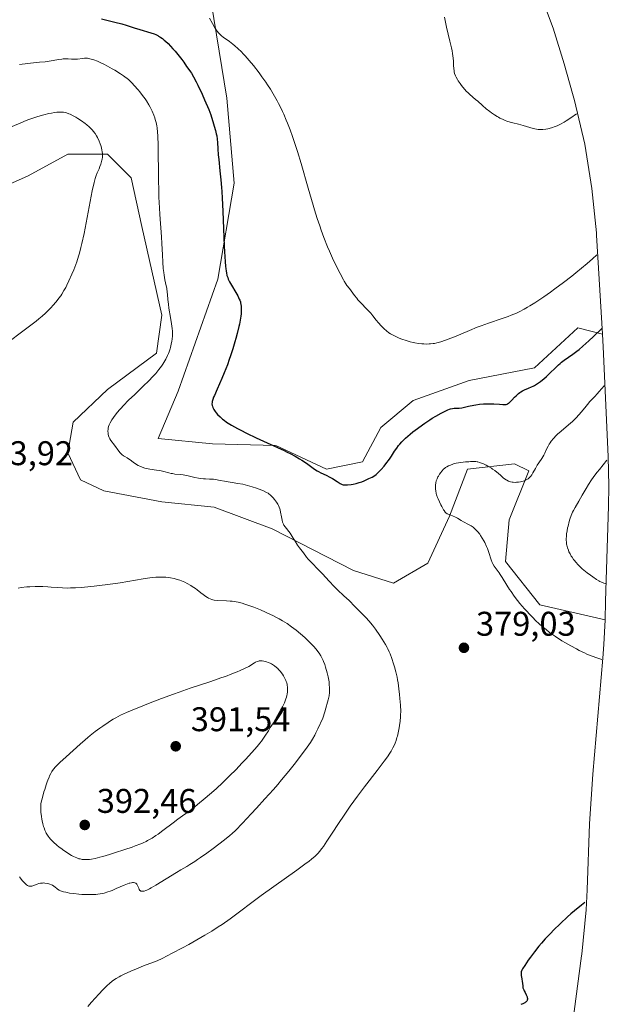
# Model space of a CAD drawing. Units: metres. Extents: x 632507 to 633010, y 4667222 to 4669544.
# Drawn here: x 632707 to 632881, y 4668049 to 4668337 of the extents above; entities that cross this region are included whole.
import ezdxf

# ---------------------------------------------------------------- set-up
doc = ezdxf.new("R2010")
doc.units = ezdxf.units.M
doc.header["$MEASUREMENT"] = 0
for name, color, linetype, lineweight in [('Cultivos herbáceos CxS', 92, 'Continuous', 0), ('Curva de nivel maestra', 30, 'Continuous', 30), ('Curva de nivel normal', 30, 'Continuous', 0), ('Estanque Cxs', 5, 'Continuous', 0), ('Matorral CxS', 135, 'Continuous', 0), ('Punto de cota en terreno', 7, 'Continuous', 0), ('Rótulo de punto de cota en terreno', 7, 'Continuous', 0)]:
    doc.layers.add(name, color=color, linetype=linetype, lineweight=lineweight)
doc.styles.add('Style-Arial', font='txt')

# ---------------------------------------------------------------- blocks, each defined once
blk = doc.blocks.new('*U2')
at = {"layer": 'Cultivos herbáceos CxS', "color": 92, "linetype": 'Continuous', "lineweight": 0}
blk.add_polyline3d([(632690.6247, 4668282.5353, 389.321), (632709.6747, 4668291.0019, 388.7683), (632721.3163, 4668297.3519, 387.6404), (632732.9581, 4668297.3519, 385.2676), (632739.8373, 4668290.4727, 383.4222), (632743.0123, 4668276.1853, 382.3273), (632748.8331, 4668250.2561, 381.2404), (632747.2455, 4668239.1435, 381.7173), (632732.9581, 4668228.5601, 382.5171), (632722.9039, 4668219.0351, 382.8733), (632721.3163, 4668210.0393, 382.7986), (632725.0205, 4668202.1017, 383.2453), (632731.8997, 4668198.9267, 382.8419), (632748.8331, 4668195.7517, 381.8695), (632764.1789, 4668194.1643, 382.0625), (632781.1123, 4668187.8143, 381.3354), (632804.9249, 4668175.6433, 379.1014), (632816.5665, 4668171.9393, 378.7389), (632826.6207, 4668177.7601, 379.0472), (632832.9707, 4668191.5185, 379.9282), (632838.2625, 4668205.2767, 380.0807), (632852.0207, 4668206.8643, 379.5252), (632856.2541, 4668204.7477, 379.7824), (632850.4333, 4668190.4601, 380.3851), (632849.3749, 4668178.2893, 380.3694), (632859.4291, 4668165.5893, 380.636), (632878.5131, 4668161.2207, 382.4687), (632878.1718, 4668154.0394, 380.8177), (632877.8695, 4668150.0413, 380.3858), (632874.9573, 4668116.062, 377.2082), (632873.9879, 4668101.618, 376.6304), (632873.2894, 4668082.3026, 375.6387), (632872.9918, 4668076.4494, 375.2047), (632871.709, 4668063.4248, 374.5242), (632871.6552, 4668063.0195, 374.5074), (632868.9752, 4668042.9795, 374.2851)], dxfattribs=at)
blk = doc.blocks.new('*U3')
at = {"layer": 'Matorral CxS', "color": 135, "linetype": 'Continuous', "lineweight": 0}
blk.add_polyline3d([(632762.5915, 4668346.0355, 368.2937), (632767.8831, 4668313.7561, 373.27), (632769.9997, 4668288.8853, 374.5274), (632765.2373, 4668260.8395, 376.5978), (632753.5956, 4668228.0311, 378.5219), (632747.7747, 4668214.2727, 378.2565), (632763.6497, 4668212.6851, 376.6361), (632782.1707, 4668212.1559, 375.1316), (632796.9874, 4668205.2767, 374.6355), (632807.5707, 4668207.3935, 373.7832), (632812.8623, 4668217.4477, 372.7233), (632822.3873, 4668225.3851, 372.2173), (632838.7915, 4668231.2061, 371.9864), (632857.8418, 4668234.9101, 372.8389), (632870.5417, 4668246.5519, 372.4088), (632877.8041, 4668244.7399, 374.5158), (632878.0015, 4668241.0021, 375.6881), (632879.3915, 4668209.0121, 384.086), (632879.5801, 4668200.3301, 386.0074), (632879.4931, 4668194.4307, 386.9563), (632878.6729, 4668166.6419, 384.1492), (632878.5131, 4668161.2207, 382.4687), (632859.4291, 4668165.5893, 380.636), (632849.3749, 4668178.2893, 380.3694), (632850.4333, 4668190.4601, 380.3851), (632856.2541, 4668204.7477, 379.7824), (632852.0207, 4668206.8643, 379.5252), (632838.2625, 4668205.2767, 380.0807), (632832.9707, 4668191.5185, 379.9282), (632826.6207, 4668177.7601, 379.0472), (632816.5665, 4668171.9393, 378.7389), (632804.9249, 4668175.6433, 379.1014), (632781.1123, 4668187.8143, 381.3354), (632764.1789, 4668194.1643, 382.0625), (632748.8331, 4668195.7517, 381.8695), (632731.8997, 4668198.9267, 382.8419), (632725.0205, 4668202.1017, 383.2453), (632721.3163, 4668210.0393, 382.7986), (632722.9039, 4668219.0351, 382.8733), (632732.9581, 4668228.5601, 382.5171), (632747.2455, 4668239.1435, 381.7173), (632748.8331, 4668250.2561, 381.2404), (632743.0123, 4668276.1853, 382.3273), (632739.8373, 4668290.4727, 383.4222), (632732.9581, 4668297.3519, 385.2676), (632721.3163, 4668297.3519, 387.6404), (632709.6747, 4668291.0019, 388.7683), (632690.6247, 4668282.5353, 389.321)], dxfattribs=at)
blk = doc.blocks.new('*U5')
at = {"layer": 'Cultivos herbáceos CxS', "color": 92, "linetype": 'Continuous', "lineweight": 0}
blk.add_polyline3d([(632858.736, 4668346.4767, 361.4137), (632863.346, 4668334.2279, 362.2468), (632866.5712, 4668323.8002, 363.0271), (632869.0012, 4668315.1102, 364.0302), (632869.5752, 4668313.0138, 364.3002), (632872.5471, 4668300.2681, 365.8439), (632874.679, 4668287.3552, 367.0802), (632875.9618, 4668274.3306, 368.543), (632876.004, 4668273.6698, 368.6288), (632877.8041, 4668244.7399, 374.5158), (632870.5417, 4668246.5519, 372.4088), (632857.8418, 4668234.9101, 372.8389), (632838.7915, 4668231.2061, 371.9864), (632822.3873, 4668225.3851, 372.2173), (632812.8623, 4668217.4477, 372.7233), (632807.5707, 4668207.3935, 373.7832), (632796.9874, 4668205.2767, 374.6355), (632782.1707, 4668212.1559, 375.1316), (632763.6497, 4668212.6851, 376.6361), (632747.7747, 4668214.2727, 378.2565), (632753.5956, 4668228.0311, 378.5219), (632765.2373, 4668260.8395, 376.5978), (632769.9997, 4668288.8853, 374.5274), (632767.8831, 4668313.7561, 373.27), (632762.5915, 4668346.0355, 368.2937)], dxfattribs=at)
blk = doc.blocks.new('5PATER')
at = {"layer": 'Estanque Cxs', "linetype": 'Continuous', "lineweight": 0}
h = blk.add_hatch(color=51, dxfattribs=at)
edge = h.paths.add_edge_path()
edge.add_ellipse((0, 0), major_axis=(-0.11, -0.111), ratio=0.999422, start_angle=0, end_angle=360)

msp = doc.modelspace()

# ---------------------------------------------------------------- linework, layer by layer
at = {"layer": 'Cultivos herbáceos CxS', "color": 92, "linetype": 'Continuous', "lineweight": 0}
for points in [[(632877.8041, 4668244.7399, 374.5158), (632870.5417, 4668246.5519, 372.4088), (632857.8418, 4668234.9101, 372.8389), (632838.7915, 4668231.2061, 371.9864), (632822.3873, 4668225.3851, 372.2173), (632812.8623, 4668217.4477, 372.7233), (632807.5707, 4668207.3935, 373.7832), (632796.9874, 4668205.2767, 374.6355), (632782.1707, 4668212.1559, 375.1316), (632763.6497, 4668212.6851, 376.6361), (632747.7747, 4668214.2727, 378.2565), (632753.5956, 4668228.0311, 378.5219), (632765.2373, 4668260.8395, 376.5978), (632769.9997, 4668288.8853, 374.5274), (632767.8831, 4668313.7561, 373.27), (632762.5915, 4668346.0355, 368.2937)], [(632858.736, 4668346.4767, 361.4137), (632863.346, 4668334.2279, 362.2468), (632866.5712, 4668323.8002, 363.0271), (632869.0012, 4668315.1102, 364.0302), (632869.5752, 4668313.0138, 364.3002), (632872.5471, 4668300.2681, 365.8439), (632874.679, 4668287.3552, 367.0802), (632875.9618, 4668274.3306, 368.543), (632876.004, 4668273.6698, 368.6288), (632877.8041, 4668244.7399, 374.5158)], [(632690.6247, 4668282.5353, 389.321), (632709.6747, 4668291.0019, 388.7683), (632721.3163, 4668297.3519, 387.6404), (632732.9581, 4668297.3519, 385.2676), (632739.8373, 4668290.4727, 383.4222), (632743.0123, 4668276.1853, 382.3273), (632748.8331, 4668250.2561, 381.2404), (632747.2455, 4668239.1435, 381.7173), (632732.9581, 4668228.5601, 382.5171), (632722.9039, 4668219.0351, 382.8733), (632721.3163, 4668210.0393, 382.7986), (632725.0205, 4668202.1017, 383.2453), (632731.8997, 4668198.9267, 382.8419), (632748.8331, 4668195.7517, 381.8695), (632764.1789, 4668194.1643, 382.0625), (632781.1123, 4668187.8143, 381.3354), (632804.9249, 4668175.6433, 379.1014), (632816.5665, 4668171.9393, 378.7389), (632826.6207, 4668177.7601, 379.0472), (632832.9707, 4668191.5185, 379.9282), (632838.2625, 4668205.2767, 380.0807), (632852.0207, 4668206.8643, 379.5252), (632856.2541, 4668204.7477, 379.7824), (632850.4333, 4668190.4601, 380.3851), (632849.3749, 4668178.2893, 380.3694), (632859.4291, 4668165.5893, 380.636), (632878.5131, 4668161.2207, 382.4687)], [(632878.5131, 4668161.2207, 382.4687), (632878.1718, 4668154.0394, 380.8177), (632877.8695, 4668150.0413, 380.3858), (632874.9573, 4668116.062, 377.2082), (632873.9879, 4668101.618, 376.6304), (632873.2894, 4668082.3026, 375.6387), (632872.9918, 4668076.4494, 375.2047), (632871.709, 4668063.4248, 374.5242), (632871.6552, 4668063.0195, 374.5074), (632868.9752, 4668042.9795, 374.2851), (632866.8971, 4668030.4719, 374.4277), (632863.9252, 4668017.7262, 375.2072), (632863.329, 4668015.5503, 375.326), (632857.509, 4667994.7703, 376.7618), (632854.5959, 4667985.2825, 377.5617), (632854.5431, 4667985.1246, 377.5781), (632864.8567, 4667968.4061, 379.6597), (632867.8451, 4667963.4, 380.3556), (632874.0145, 4667951.8577, 381.9626), (632879.4159, 4667939.9367, 383.4777), (632881.2221, 4667935.3997, 384.2145)]]:
    msp.add_polyline3d(points, dxfattribs=at)
at = {"layer": 'Curva de nivel maestra', "color": 30, "linetype": 'Continuous', "lineweight": 30, "elevation": 375, "flags": 128}
for points in [[(632731.21, 4668336.9401), (632732.36, 4668336.6501), (632735.04, 4668335.9901), (632737.1, 4668335.4401), (632738.37, 4668335.0601), (632740.7, 4668334.3001), (632742.37, 4668333.7701), (632745.62, 4668332.8301), (632746.6, 4668332.4901), (632747.05, 4668332.3101), (632747.62, 4668332.0501), (632747.88, 4668331.9001), (632748.27, 4668331.6701), (632748.53, 4668331.5101), (632749.03, 4668331.1401), (632749.54, 4668330.7101), (632749.89, 4668330.4001), (632750.63, 4668329.6601), (632752.04, 4668328.1601), (632752.69, 4668327.4301), (632753.91, 4668325.9901), (632754.68, 4668325.0301), (632755.26, 4668324.2401), (632756.09, 4668322.9801), (632756.7, 4668322.1001), (632757.17, 4668321.4601), (632757.48, 4668321.0001), (632758.07, 4668320.0001), (632758.87, 4668318.4801), (632759.37, 4668317.4901), (632760.58, 4668314.9001), (632761.31, 4668313.2801), (632762.58, 4668310.3701), (632763.13, 4668308.8101), (632763.97, 4668306.2501), (632764.18, 4668305.5401), (632764.52, 4668304.3201), (632764.76, 4668303.3001), (632764.88, 4668302.7201), (632765.04, 4668301.7201), (632765.14, 4668300.7401), (632765.24, 4668298.8801), (632765.34, 4668297.2001), (632765.47, 4668295.7901), (632765.82, 4668292.4801), (632766.1, 4668289.8801), (632766.3, 4668287.6301), (632766.38, 4668286.4401), (632766.5, 4668284.4501), (632766.67, 4668280.6701), (632767.08, 4668270.4801), (632767.25, 4668267.3501), (632767.33, 4668266.0201), (632767.45, 4668264.5501), (632767.52, 4668263.9301), (632767.63, 4668263.1401), (632767.71, 4668262.6801), (632767.89, 4668261.9001), (632768.1, 4668261.2501), (632768.27, 4668260.8501), (632768.67, 4668260.0701), (632769.23, 4668259.0901), (632770.48, 4668256.9401), (632771.05, 4668255.9001), (632771.29, 4668255.4201), (632771.5, 4668254.9701), (632771.61, 4668254.6901), (632771.8, 4668254.1501), (632771.87, 4668253.9001), (632771.98, 4668253.4001), (632772.05, 4668252.9001), (632772.07, 4668252.5601), (632772.07, 4668251.8401), (632771.99, 4668250.6301), (632771.92, 4668249.9501), (632771.75, 4668248.8501), (632771.53, 4668247.6501), (632771.4, 4668247.0101), (632770.9, 4668244.9401), (632770.5, 4668243.4801), (632770.22, 4668242.4701), (632769.59, 4668240.4301), (632768.92, 4668238.3801), (632768.56, 4668237.3501), (632767.99, 4668235.7801), (632767.04, 4668233.3801), (632766.34, 4668231.7401), (632764.98, 4668228.6501), (632764.19, 4668226.8201), (632763.99, 4668226.3501), (632763.72, 4668225.6101), (632763.57, 4668225.0701), (632763.52, 4668224.8001), (632763.5, 4668224.3501), (632763.55, 4668223.9201), (632763.61, 4668223.7001), (632763.73, 4668223.3301), (632763.91, 4668222.9401), (632764.03, 4668222.7301), (632764.44, 4668222.1101), (632764.7, 4668221.7801), (632765.13, 4668221.2801), (632765.86, 4668220.5201), (632766.6, 4668219.8801), (632767.03, 4668219.5601), (632767.78, 4668219.0401), (632769.24, 4668218.1501), (632770.96, 4668217.1901), (632771.97, 4668216.6601), (632773.64, 4668215.8001), (632776.46, 4668214.4301), (632778.53, 4668213.4901), (632782.71, 4668211.6001), (632784.65, 4668210.7001), (632785.54, 4668210.2701), (632786.37, 4668209.8601), (632787.83, 4668209.0701), (632789.08, 4668208.3301), (632789.82, 4668207.8701), (632791.11, 4668207.0001), (632793.52, 4668205.2801), (632794.25, 4668204.8101), (632794.62, 4668204.5901), (632795.36, 4668204.2001), (632796.87, 4668203.5001), (632798.01, 4668202.9401), (632798.76, 4668202.5201), (632800.16, 4668201.6601), (632801.02, 4668201.1201), (632801.43, 4668200.9001), (632801.61, 4668200.8101), (632801.88, 4668200.7201), (632802.32, 4668200.6401), (632802.56, 4668200.6401), (632803.15, 4668200.6701), (632804.19, 4668200.8101), (632804.78, 4668200.9101), (632805.7, 4668201.1001), (632806.57, 4668201.3301), (632806.98, 4668201.4401), (632807.34, 4668201.5701), (632807.98, 4668201.8201), (632809.43, 4668202.5301), (632810.35, 4668202.9401), (632810.88, 4668203.2401), (632811.49, 4668203.6901), (632811.84, 4668203.9901), (632812.21, 4668204.3501), (632813.02, 4668205.2101), (632813.86, 4668206.1801), (632814.41, 4668206.8601), (632815.4, 4668208.1601), (632816.01, 4668209.0301), (632816.94, 4668210.4801), (632817.54, 4668211.4201), (632818.1, 4668212.2101), (632818.43, 4668212.6101), (632819.01, 4668213.2501), (632819.73, 4668213.9501), (632820.15, 4668214.3401), (632821.5, 4668215.5001), (632822.3, 4668216.1401), (632823.61, 4668217.1501), (632825.06, 4668218.2001), (632825.82, 4668218.7301), (632827.24, 4668219.6701), (632827.96, 4668220.1301), (632829.03, 4668220.7901), (632830.56, 4668221.6701), (632831.49, 4668222.1601), (632831.91, 4668222.3601), (632832.5, 4668222.6201), (632833.01, 4668222.8101), (632833.31, 4668222.9001), (632833.85, 4668223.0201), (632834.32, 4668223.0701), (632835.16, 4668223.0801), (632835.83, 4668223.1001), (632836.62, 4668223.2201), (632838.53, 4668223.6501), (632840.14, 4668224.0001), (632840.7, 4668224.1001), (632841.81, 4668224.2501), (632842.92, 4668224.3501), (632843.64, 4668224.3901), (632845.02, 4668224.4101), (632845.96, 4668224.3701), (632847.61, 4668224.2301), (632848.58, 4668224.1501), (632849.06, 4668224.1401), (632849.27, 4668224.1501), (632849.57, 4668224.2101), (632849.86, 4668224.3001), (632850, 4668224.3701), (632850.3, 4668224.5501), (632850.45, 4668224.6701), (632850.69, 4668224.8701), (632851.22, 4668225.4101), (632852.04, 4668226.2701), (632852.49, 4668226.7201), (632853.22, 4668227.3701), (632853.6, 4668227.6601), (632853.86, 4668227.8401), (632854.4, 4668228.1601), (632854.96, 4668228.4301), (632856.11, 4668228.9401), (632856.99, 4668229.3201), (632857.43, 4668229.5301), (632857.87, 4668229.7601), (632858.74, 4668230.2901), (632859.62, 4668230.9001), (632860.2, 4668231.3501), (632860.59, 4668231.6701), (632861.38, 4668232.3601), (632862.28, 4668233.2201), (632864.06, 4668234.9801), (632864.92, 4668235.8001), (632865.35, 4668236.1801), (632865.76, 4668236.5201), (632866.57, 4668237.1401), (632869.05, 4668238.8401), (632870.27, 4668239.7601), (632870.93, 4668240.2901), (632872, 4668241.1801), (632873.78, 4668242.7801), (632875.11, 4668244.0301), (632877.67, 4668246.4901)], [(632872.63, 4668078.6001), (632871.6, 4668077.8001), (632869.56, 4668076.1401), (632868.52, 4668075.2601), (632867.48, 4668074.3401), (632865.43, 4668072.4501), (632863.46, 4668070.5201), (632862.62, 4668069.6601), (632861.03, 4668067.9601), (632859.94, 4668066.7201), (632859.18, 4668065.8301), (632857.82, 4668064.1301), (632856.68, 4668062.6001), (632856.04, 4668061.7001), (632855.03, 4668060.2001), (632854.39, 4668059.1501), (632854.18, 4668058.7601), (632853.99, 4668058.2901), (632853.94, 4668058.0801), (632853.92, 4668057.6701), (632853.96, 4668057.2301), (632854.16, 4668056.2701), (632854.3, 4668055.5201), (632854.36, 4668055.0301), (632854.43, 4668054.0901), (632854.5, 4668053.6501), (632854.56, 4668053.4401), (632854.72, 4668053.0201), (632854.85, 4668052.7501), (632855.14, 4668052.2201), (632855.47, 4668051.6101), (632855.62, 4668051.2401), (632855.69, 4668051.0401), (632855.75, 4668050.7601), (632855.78, 4668050.4701), (632855.78, 4668050.3401), (632855.73, 4668050.0701), (632855.68, 4668049.9401), (632855.58, 4668049.7501), (632855.39, 4668049.5201), (632855.26, 4668049.4101), (632855.04, 4668049.2501), (632854.86, 4668049.1501), (632854.43, 4668048.9501), (632853.9, 4668048.7401)]]:
    msp.add_lwpolyline(points, dxfattribs=at)
at = {"layer": 'Curva de nivel normal', "color": 30, "linetype": 'Continuous', "lineweight": 0, "flags": 128}
for points, elevation in [([(632762.74, 4668337.0901), (632763.64, 4668335.5501), (632764.25, 4668334.5001), (632764.77, 4668333.6801), (632765.04, 4668333.3201), (632765.44, 4668332.8101), (632765.86, 4668332.3601), (632766.09, 4668332.1501), (632766.32, 4668331.9501), (632766.81, 4668331.5701), (632768.61, 4668330.2901), (632769.62, 4668329.5201), (632770.19, 4668329.0601), (632771.1, 4668328.2501), (632772.11, 4668327.2801), (632772.64, 4668326.7201), (632773.2, 4668326.1201), (632774.37, 4668324.7801), (632775.6, 4668323.2901), (632777.28, 4668321.1201), (632778.12, 4668319.9801), (632779.23, 4668318.4101), (632779.78, 4668317.6001), (632780.6, 4668316.3501), (632781.41, 4668315.0401), (632781.8, 4668314.3601), (632782.59, 4668312.9501), (632782.98, 4668312.2101), (632783.55, 4668311.0601), (632784.12, 4668309.8601), (632784.49, 4668309.0301), (632785.23, 4668307.3001), (632785.6, 4668306.3901), (632786.33, 4668304.5001), (632787.05, 4668302.5001), (632787.53, 4668301.1001), (632788.49, 4668298.1501), (632789.57, 4668294.6101), (632791.68, 4668287.3801), (632793.1, 4668282.4901), (632793.53, 4668281.0701), (632794.32, 4668278.5601), (632795.03, 4668276.4301), (632795.47, 4668275.1801), (632796.26, 4668273.0201), (632797.32, 4668270.2901), (632797.86, 4668269.0101), (632798.77, 4668266.9701), (632799.48, 4668265.4701), (632800.97, 4668262.4701), (632801.94, 4668260.6401), (632802.2, 4668260.1901), (632802.64, 4668259.4801), (632803, 4668258.9601), (632803.69, 4668258.0601), (632805.17, 4668256.0601), (632805.84, 4668255.2201), (632806.22, 4668254.7801), (632807.04, 4668253.8801), (632808.79, 4668252.0701), (632809.95, 4668250.8301), (632810.57, 4668250.1101), (632811.54, 4668248.8701), (632812.21, 4668248.0201), (632812.97, 4668247.1801), (632813.51, 4668246.6401), (632813.87, 4668246.3001), (632814.56, 4668245.6801), (632815.29, 4668245.1301), (632815.77, 4668244.8201), (632816.11, 4668244.6201), (632816.88, 4668244.2301), (632818.3, 4668243.5901), (632819.09, 4668243.2801), (632820.32, 4668242.8401), (632821.53, 4668242.5001), (632822.32, 4668242.3101), (632822.85, 4668242.2101), (632823.89, 4668242.0401), (632824.92, 4668241.9201), (632825.44, 4668241.8801), (632826.23, 4668241.8501), (632827.04, 4668241.8701), (632827.45, 4668241.8901), (632828.21, 4668241.9801), (632828.62, 4668242.0401), (632829.28, 4668242.1701), (632830.42, 4668242.4801), (632831.81, 4668242.9401), (632832.62, 4668243.2401), (632834.48, 4668243.9801), (632838.84, 4668245.8001), (632841.13, 4668246.7301), (632842.25, 4668247.1601), (632844.42, 4668247.9501), (632848.39, 4668249.3001), (632850.17, 4668249.9301), (632851.01, 4668250.2501), (632852.59, 4668250.9101), (632853.35, 4668251.2701), (632854.84, 4668252.0301), (632855.84, 4668252.6001), (632856.53, 4668253.0101), (632857.96, 4668253.9101), (632858.81, 4668254.4701), (632860.62, 4668255.6901), (632862.5, 4668257.0201), (632863.78, 4668257.9401), (632866.32, 4668259.8301), (632868.77, 4668261.7001), (632869.95, 4668262.6301), (632871.66, 4668264.0001), (632873.29, 4668265.3701), (632874.07, 4668266.0401), (632874.83, 4668266.7101), (632876.11, 4668267.8801)], 370), ([(632831.56, 4668337.3701), (632831.71, 4668336.4501), (632832.12, 4668334.4801), (632833.12, 4668330.3901), (632833.57, 4668328.4801), (632833.75, 4668327.6001), (632833.89, 4668326.8001), (632834.08, 4668325.4001), (632834.15, 4668324.5901), (632834.21, 4668323.2301), (632834.26, 4668322.3801), (632834.33, 4668321.7101), (632834.39, 4668321.4001), (632834.5, 4668320.9401), (632834.74, 4668320.2601), (632834.9, 4668319.9101), (632835.29, 4668319.1901), (632835.53, 4668318.8001), (632836.09, 4668317.9801), (632836.5, 4668317.4301), (632837.37, 4668316.3601), (632838.01, 4668315.6501), (632838.32, 4668315.3401), (632838.91, 4668314.7901), (632840.64, 4668313.3501), (632841.26, 4668312.8101), (632842.61, 4668311.6001), (632843.72, 4668310.6501), (632844.77, 4668309.8301), (632845.31, 4668309.4301), (632846.12, 4668308.8701), (632846.93, 4668308.3601), (632847.32, 4668308.1301), (632847.72, 4668307.9101), (632848.48, 4668307.5401), (632849.24, 4668307.2201), (632849.74, 4668307.0301), (632850.76, 4668306.7201), (632851.55, 4668306.5101), (632853.22, 4668306.1101), (632854.56, 4668305.7501), (632856.48, 4668305.1401), (632857.46, 4668304.8501), (632858.43, 4668304.6301), (632858.9, 4668304.5601), (632859.37, 4668304.5201), (632859.68, 4668304.5201), (632860.28, 4668304.5301), (632861.17, 4668304.6401), (632861.74, 4668304.7601), (632862.86, 4668305.0601), (632863.96, 4668305.4301), (632864.53, 4668305.6701), (632865.47, 4668306.1201), (632866.53, 4668306.7301), (632867.13, 4668307.1001), (632868.46, 4668308.0001), (632870.14, 4668309.1801)], 365), ([(632707.18, 4668323.5801), (632712.07, 4668324.1401), (632713.01, 4668324.2301), (632714.66, 4668324.3601), (632715.88, 4668324.5001), (632718.64, 4668325.0001), (632719.56, 4668325.1301), (632720, 4668325.1801), (632720.84, 4668325.2001), (632721.37, 4668325.1901), (632722.37, 4668325.1401), (632723.09, 4668325.1101), (632723.46, 4668325.1101), (632724.18, 4668325.1601), (632725.58, 4668325.3201), (632726.24, 4668325.3901), (632726.56, 4668325.4001), (632727.09, 4668325.3901), (632727.36, 4668325.3601), (632727.78, 4668325.2701), (632728.51, 4668325.0601), (632728.94, 4668324.9101), (632729.97, 4668324.5001), (632731.13, 4668323.9901), (632731.81, 4668323.6701), (632732.97, 4668323.0701), (632734.31, 4668322.3201), (632735.05, 4668321.8701), (632736.7, 4668320.8201), (632737.61, 4668320.2101), (632739.08, 4668319.1701), (632740.12, 4668318.0901), (632740.75, 4668317.4101), (632741.86, 4668316.1701), (632742.34, 4668315.5901), (632743.19, 4668314.5201), (632743.91, 4668313.5301), (632744.32, 4668312.9101), (632745.03, 4668311.7401), (632745.38, 4668311.1101), (632745.98, 4668309.9001), (632746.47, 4668308.7501), (632746.74, 4668308.0101), (632746.89, 4668307.5301), (632747.15, 4668306.6101), (632747.37, 4668305.5901), (632747.45, 4668305.0501), (632747.57, 4668303.7801), (632747.63, 4668302.7301), (632747.71, 4668299.9101), (632747.85, 4668290.0701), (632747.93, 4668286.4901), (632747.99, 4668284.7801), (632748.14, 4668281.6401), (632748.26, 4668279.7501), (632748.75, 4668273.1401), (632748.85, 4668271.2401), (632748.98, 4668267.9501), (632749.08, 4668265.8201), (632749.24, 4668263.9101), (632749.38, 4668262.7401), (632749.48, 4668262.0101), (632749.71, 4668260.6501), (632749.89, 4668259.7201), (632750.24, 4668258.0601), (632750.43, 4668256.9801), (632750.5, 4668256.3201), (632750.59, 4668254.9101), (632750.74, 4668253.5101), (632750.91, 4668252.3101), (632751.35, 4668249.6201), (632751.66, 4668247.7801), (632751.85, 4668246.3701), (632751.92, 4668245.6301), (632751.93, 4668245.1701), (632751.91, 4668244.2501), (632751.82, 4668243.2301), (632751.74, 4668242.6701), (632751.58, 4668241.7901), (632751.36, 4668240.8801), (632751.22, 4668240.4001), (632750.94, 4668239.5501), (632750.77, 4668239.1201), (632750.49, 4668238.4701), (632750, 4668237.4701), (632749.42, 4668236.4501), (632749.09, 4668235.9401), (632748.73, 4668235.4201), (632747.94, 4668234.3701), (632747.03, 4668233.2801), (632746.36, 4668232.5301), (632744.86, 4668230.9401), (632743.59, 4668229.6901), (632740.93, 4668227.1401), (632739.1, 4668225.3901), (632737.63, 4668223.9001), (632736.82, 4668223.0401), (632736.35, 4668222.5001), (632735.5, 4668221.4801), (632734.69, 4668220.3801), (632734.22, 4668219.6801), (632733.72, 4668218.8301), (632733.52, 4668218.4501), (632733.41, 4668218.1801), (632733.23, 4668217.7001), (632733.12, 4668217.2601), (632733.08, 4668216.9801), (632733.06, 4668216.4101), (632733.08, 4668215.8001), (632733.12, 4668215.4901), (632733.22, 4668215.0101), (632733.37, 4668214.5401), (632733.47, 4668214.3201), (632733.59, 4668214.1001), (632733.88, 4668213.6601), (632734.99, 4668212.2601), (632736.23, 4668210.5501), (632736.67, 4668210.0201), (632736.91, 4668209.7801), (632737.15, 4668209.5601), (632737.65, 4668209.1801), (632737.99, 4668208.9601), (632738.65, 4668208.5701), (632739.12, 4668208.2801), (632739.55, 4668207.9801), (632740.4, 4668207.3301), (632741.12, 4668206.8101), (632741.9, 4668206.3401), (632742.34, 4668206.1101), (632743.08, 4668205.8001), (632743.89, 4668205.5301), (632744.33, 4668205.4201), (632745.27, 4668205.2501), (632747.23, 4668205.0101), (632748.17, 4668204.8901), (632748.61, 4668204.8201), (632749.42, 4668204.6301), (632750.87, 4668204.2201), (632751.56, 4668204.0301), (632751.92, 4668203.9601), (632752.65, 4668203.8501), (632754.23, 4668203.6901), (632755.1, 4668203.5801), (632755.55, 4668203.5101), (632756.5, 4668203.3101), (632758.5, 4668202.8401), (632759.51, 4668202.6301), (632760, 4668202.5501), (632760.97, 4668202.4501), (632761.6, 4668202.4101), (632762.76, 4668202.3701), (632763.9, 4668202.3201), (632764.56, 4668202.2401), (632765.88, 4668201.9801), (632767.18, 4668201.7301), (632771.03, 4668201.1201), (632772.49, 4668200.8401), (632773.22, 4668200.6701), (632773.93, 4668200.5001), (632775.3, 4668200.1101), (632776.55, 4668199.6901), (632777.3, 4668199.4201), (632778.54, 4668198.9301), (632779.48, 4668198.4901), (632779.91, 4668198.2401), (632780.15, 4668198.0601), (632780.6, 4668197.6601), (632781.37, 4668196.8401), (632781.78, 4668196.3601), (632782.34, 4668195.6301), (632782.75, 4668195.0001), (632782.93, 4668194.6801), (632783.15, 4668194.1801), (632783.35, 4668193.6301), (632783.43, 4668193.3301), (632783.58, 4668192.6801), (632783.84, 4668191.2901), (632784.02, 4668190.3401), (632784.16, 4668189.8101), (632784.24, 4668189.5701), (632784.41, 4668189.1401), (632784.54, 4668188.8801), (632784.87, 4668188.3701), (632786.36, 4668186.5101), (632786.65, 4668186.0801), (632787.25, 4668185.1001), (632787.81, 4668184.1901), (632788.55, 4668183.0901), (632789.11, 4668182.3001), (632790.23, 4668180.7701), (632791.18, 4668179.5201), (632791.62, 4668178.9901), (632792.28, 4668178.2501), (632794.94, 4668175.5501), (632795.81, 4668174.6201), (632797.78, 4668172.5001), (632799.29, 4668170.9301), (632800.24, 4668170.0001), (632802.1, 4668168.2501), (632803.62, 4668166.8301), (632805.31, 4668165.1601), (632806.46, 4668163.9901), (632808.5, 4668161.8701), (632809.5, 4668160.7901), (632809.91, 4668160.3201), (632810.46, 4668159.6301), (632811.3, 4668158.5101), (632812.62, 4668156.5901), (632813.3, 4668155.5501), (632814.23, 4668154.0401), (632814.74, 4668153.1301), (632814.96, 4668152.7101), (632815.37, 4668151.8501), (632815.62, 4668151.2601), (632816.11, 4668149.9601), (632816.63, 4668148.3801), (632816.89, 4668147.5001), (632817.28, 4668146.0601), (632817.64, 4668144.4901), (632817.8, 4668143.6701), (632817.94, 4668142.8201), (632818.2, 4668141.0801), (632818.4, 4668139.3601), (632818.5, 4668138.2601), (632818.64, 4668136.2601), (632818.71, 4668134.4601), (632818.69, 4668133.4601), (632818.66, 4668132.8401), (632818.55, 4668131.6001), (632818.37, 4668130.2901), (632818.26, 4668129.6201), (632818.08, 4668128.6201), (632817.74, 4668127.2001), (632817.62, 4668126.7701), (632817.36, 4668125.9601), (632817.07, 4668125.2001), (632816.86, 4668124.7201), (632816.41, 4668123.7801), (632815.88, 4668122.7901), (632815.54, 4668122.2201), (632814.86, 4668121.1901), (632813.91, 4668119.8801), (632813.31, 4668119.0801), (632811.84, 4668117.1801), (632808.11, 4668112.3901), (632806.05, 4668109.6401), (632805, 4668108.2101), (632803.97, 4668106.7501), (632801.97, 4668103.8501), (632800.72, 4668101.9701), (632798.48, 4668098.5701), (632797.12, 4668096.5001), (632796.08, 4668094.9701), (632795.67, 4668094.3801), (632794.96, 4668093.4601), (632794.53, 4668092.9801), (632794.26, 4668092.6901), (632793.67, 4668092.1301), (632792.58, 4668091.2101), (632791.9, 4668090.6701), (632790.69, 4668089.7401), (632788.29, 4668087.9901), (632781.56, 4668083.2201), (632777.93, 4668080.6201), (632768.77, 4668073.8201), (632766.46, 4668072.1901), (632765.3, 4668071.4201), (632763.45, 4668070.2301), (632761.38, 4668068.9801), (632760.22, 4668068.3001), (632756.74, 4668066.3301), (632754.83, 4668065.2901), (632751.86, 4668063.7301), (632748.89, 4668062.2501), (632747.43, 4668061.5601), (632743.49, 4668060.0301), (632741.86, 4668059.3801), (632739.8, 4668058.5301), (632738.66, 4668058.0201), (632737.98, 4668057.7101), (632736.81, 4668057.1401), (632736.31, 4668056.8701), (632735.44, 4668056.3701), (632734.71, 4668055.8901), (632734.28, 4668055.5801), (632733.49, 4668054.9301), (632732.85, 4668054.3401), (632732.42, 4668053.9301), (632731.58, 4668053.0801), (632730.37, 4668051.7801), (632728.27, 4668049.4101), (632727.16, 4668048.2201)], 380), ([(632703.75, 4668242.3301), (632708.16, 4668245.5701), (632710.54, 4668247.3701), (632712.07, 4668248.5701), (632712.8, 4668249.1701), (632713.84, 4668250.0401), (632714.8, 4668250.8901), (632715.39, 4668251.4401), (632716.48, 4668252.5301), (632716.97, 4668253.0701), (632717.89, 4668254.1401), (632718.72, 4668255.2201), (632719.23, 4668255.9601), (632719.56, 4668256.4701), (632720.19, 4668257.5001), (632720.7, 4668258.4101), (632721.02, 4668259.0401), (632721.65, 4668260.3101), (632722.52, 4668262.2401), (632723.05, 4668263.5101), (632723.37, 4668264.3401), (632723.95, 4668265.9201), (632724.49, 4668267.5701), (632724.73, 4668268.3801), (632725.17, 4668270.0501), (632725.46, 4668271.2801), (632726.08, 4668274.1901), (632728.48, 4668286.6001), (632729.01, 4668289.1001), (632729.3, 4668290.2001), (632729.49, 4668290.8001), (632729.63, 4668291.1601), (632729.92, 4668291.8801), (632730.45, 4668293.1101), (632730.73, 4668293.7801), (632730.98, 4668294.4801), (632731.09, 4668294.8401), (632731.28, 4668295.5701), (632731.35, 4668295.9401), (632731.42, 4668296.5001), (632731.44, 4668297.0601), (632731.43, 4668297.4301), (632731.36, 4668298.1601), (632731.29, 4668298.5201), (632731.13, 4668299.2201), (632730.93, 4668299.9001), (632730.78, 4668300.3401), (632730.46, 4668301.1601), (632729.96, 4668302.2501), (632729.69, 4668302.7501), (632729.27, 4668303.4401), (632728.78, 4668304.0901), (632728.52, 4668304.4001), (632728.23, 4668304.7101), (632727.6, 4668305.3201), (632726.91, 4668305.9201), (632726.41, 4668306.3001), (632725.36, 4668307.0601), (632724.25, 4668307.7901), (632723.68, 4668308.1301), (632722.84, 4668308.6001), (632722.02, 4668309.0101), (632721.62, 4668309.1801), (632720.94, 4668309.4301), (632720.59, 4668309.5201), (632720.06, 4668309.6201), (632719.48, 4668309.6701), (632719.16, 4668309.6801), (632718.46, 4668309.6401), (632718.08, 4668309.6101), (632717.45, 4668309.5201), (632716.5, 4668309.3501), (632715.8, 4668309.2101), (632714.31, 4668308.8501), (632712.55, 4668308.3601), (632710.79, 4668307.8001), (632709.94, 4668307.5001), (632709.12, 4668307.1901), (632707.6, 4668306.5601), (632704.99, 4668305.4001)], 385), ([(632878.31, 4668229.6601), (632878.26, 4668229.6201), (632877.56, 4668228.8601), (632876.73, 4668227.8701), (632876.27, 4668227.3401), (632875.42, 4668226.4401), (632874.07, 4668225.0001), (632873.33, 4668224.1601), (632872.57, 4668223.2301), (632871.5, 4668221.9001), (632870.92, 4668221.2201), (632869.98, 4668220.1901), (632869.48, 4668219.6801), (632868.95, 4668219.1801), (632867.84, 4668218.2001), (632865.62, 4668216.3601), (632864.63, 4668215.4801), (632864.19, 4668215.0601), (632863.41, 4668214.2301), (632862.77, 4668213.4301), (632862.41, 4668212.9301), (632862.2, 4668212.6101), (632861.84, 4668212.0001), (632861.37, 4668211.0801), (632860.85, 4668209.9301), (632860.55, 4668209.3501), (632859.98, 4668208.4201), (632859.12, 4668207.1101), (632858.69, 4668206.4401), (632858.11, 4668205.4401), (632857.41, 4668204.1901), (632857.07, 4668203.6301), (632856.76, 4668203.1901), (632856.6, 4668202.9801), (632856.33, 4668202.7001), (632856.02, 4668202.4401), (632855.85, 4668202.3201), (632855.47, 4668202.1001), (632855.26, 4668202.0001), (632854.92, 4668201.8601), (632854.2, 4668201.6501), (632853.81, 4668201.5701), (632853.19, 4668201.4701), (632852.56, 4668201.4201), (632852.24, 4668201.4101), (632851.62, 4668201.4401), (632851.32, 4668201.4801), (632850.89, 4668201.5601), (632850.49, 4668201.6801), (632850.24, 4668201.7701), (632849.76, 4668202.0101), (632849.54, 4668202.1401), (632849.12, 4668202.4301), (632848.73, 4668202.7501), (632847.98, 4668203.4201), (632847.24, 4668204.0701), (632846.86, 4668204.3801), (632846.26, 4668204.8501), (632845.61, 4668205.3001), (632845.26, 4668205.5301), (632844.24, 4668206.1201), (632843.71, 4668206.4001), (632842.9, 4668206.7801), (632842.11, 4668207.1001), (632841.74, 4668207.2301), (632841.3, 4668207.3601), (632841.08, 4668207.4101), (632840.71, 4668207.4701), (632840.03, 4668207.5101), (632839.15, 4668207.4901), (632838.61, 4668207.4501), (632837.63, 4668207.3601), (632834.98, 4668207.0401), (632834.19, 4668206.8001), (632833.74, 4668206.6501), (632833, 4668206.3801), (632832.69, 4668206.2401), (632832.2, 4668205.9901), (632831.82, 4668205.7501), (632831.61, 4668205.5801), (632831.25, 4668205.2301), (632830.73, 4668204.6401), (632830.47, 4668204.3101), (632830.1, 4668203.8001), (632829.76, 4668203.2501), (632829.61, 4668202.9801), (632829.37, 4668202.4701), (632829.27, 4668202.2201), (632829.13, 4668201.8301), (632828.98, 4668201.2301), (632828.89, 4668200.6001), (632828.86, 4668200.2801), (632828.87, 4668199.6901), (632828.9, 4668199.3901), (632828.96, 4668198.9201), (632829.12, 4668198.1801), (632829.22, 4668197.8001), (632829.5, 4668196.9801), (632829.66, 4668196.5601), (632830.04, 4668195.6901), (632830.44, 4668194.8401), (632830.72, 4668194.3101), (632831.24, 4668193.4101), (632831.41, 4668193.1401), (632831.73, 4668192.7301), (632832.02, 4668192.4301), (632832.21, 4668192.2901), (632832.35, 4668192.2101), (632832.64, 4668192.0701), (632833.2, 4668191.8701), (632834.08, 4668191.5501), (632834.55, 4668191.3301), (632835.3, 4668190.9001), (632836.44, 4668190.2101), (632837.08, 4668189.8501), (632838.57, 4668189.1201), (632839.38, 4668188.6501), (632839.93, 4668188.2701), (632840.2, 4668188.0401), (632840.62, 4668187.6701), (632841.03, 4668187.2401), (632841.3, 4668186.9301), (632841.83, 4668186.2501), (632842.09, 4668185.8901), (632842.58, 4668185.1301), (632843.04, 4668184.3301), (632843.33, 4668183.7901), (632843.84, 4668182.6901), (632844.09, 4668182.0801), (632844.51, 4668180.9001), (632845.18, 4668178.8001), (632845.52, 4668177.9301), (632845.7, 4668177.5601), (632846.1, 4668176.8901), (632847.56, 4668174.9201), (632847.83, 4668174.5101), (632848.42, 4668173.5701), (632849.77, 4668171.3301), (632850.57, 4668170.1001), (632851, 4668169.4601), (632851.93, 4668168.1601), (632852.92, 4668166.8701), (632853.6, 4668166.0201), (632854.97, 4668164.4001), (632855.48, 4668163.8301), (632856.47, 4668162.7601), (632857.45, 4668161.7701), (632858.09, 4668161.1401), (632859.35, 4668159.9701), (632860.6, 4668158.8801), (632861.25, 4668158.3501), (632862.27, 4668157.5601), (632863.41, 4668156.7401), (632864.03, 4668156.3101), (632865.88, 4668155.1101), (632866.89, 4668154.5001), (632868.48, 4668153.5801), (632870.12, 4668152.6901), (632870.96, 4668152.2701), (632872.45, 4668151.5601), (632873.22, 4668151.2201), (632874.42, 4668150.7201), (632876.38, 4668149.9901), (632877.6, 4668149.5801)], 380), ([(632879.04, 4668207.8701), (632877.98, 4668206.4901), (632876.86, 4668205.2001), (632876.19, 4668204.3901), (632875.78, 4668203.8601), (632875.03, 4668202.8601), (632874.53, 4668202.1501), (632873.67, 4668200.8301), (632872.97, 4668199.6501), (632871.85, 4668197.6401), (632870.83, 4668195.9101), (632869.72, 4668194.0801), (632869.25, 4668193.1801), (632869.03, 4668192.7101), (632868.62, 4668191.7101), (632868.25, 4668190.6801), (632868.03, 4668189.9801), (632867.67, 4668188.6101), (632867.56, 4668188.1301), (632867.39, 4668187.1901), (632867.27, 4668186.3301), (632867.21, 4668185.7901), (632867.16, 4668184.8201), (632867.16, 4668184.5001), (632867.19, 4668183.9001), (632867.26, 4668183.3501), (632867.33, 4668183.0001), (632867.52, 4668182.2901), (632867.79, 4668181.5401), (632867.96, 4668181.1401), (632868.26, 4668180.5201), (632868.64, 4668179.8601), (632868.86, 4668179.5201), (632869.3, 4668178.9001), (632869.54, 4668178.5701), (632869.95, 4668178.0801), (632870.63, 4668177.3301), (632871.42, 4668176.5601), (632871.85, 4668176.1701), (632872.31, 4668175.7701), (632873.27, 4668174.9901), (632874.25, 4668174.2501), (632874.89, 4668173.7901), (632876.05, 4668173.0101), (632876.71, 4668172.6001), (632877.01, 4668172.4301), (632877.46, 4668172.2101), (632878.17, 4668171.9301), (632878.56, 4668171.8101), (632878.82, 4668171.7401)], 385), ([(632706.77, 4668170.5201), (632707.65, 4668170.6401), (632709.32, 4668170.8201), (632710.18, 4668170.8901), (632711.77, 4668170.9701), (632713.17, 4668170.9901), (632714.02, 4668170.9701), (632715.5, 4668170.8901), (632716.48, 4668170.8101), (632718.28, 4668170.6401), (632719.72, 4668170.5401), (632721.23, 4668170.5101), (632722.1, 4668170.5301), (632723.57, 4668170.5801), (632725.27, 4668170.6901), (632726.22, 4668170.7701), (632729.05, 4668171.0501), (632730.59, 4668171.2301), (632733, 4668171.5401), (632736.66, 4668172.0801), (632743.38, 4668173.2101), (632745.32, 4668173.4801), (632746.21, 4668173.5801), (632747.05, 4668173.6601), (632747.58, 4668173.6901), (632748.58, 4668173.7101), (632749.05, 4668173.7001), (632749.96, 4668173.6601), (632750.81, 4668173.5701), (632751.36, 4668173.4901), (632752.41, 4668173.2701), (632752.99, 4668173.1201), (632754.13, 4668172.7701), (632754.62, 4668172.5901), (632755.58, 4668172.1901), (632756.27, 4668171.8601), (632757.27, 4668171.3001), (632757.74, 4668171.0001), (632758.64, 4668170.3701), (632759.19, 4668169.9401), (632760.21, 4668169.1301), (632760.87, 4668168.6001), (632761.71, 4668168.0001), (632762.18, 4668167.7101), (632762.46, 4668167.5501), (632762.97, 4668167.3101), (632763.44, 4668167.1301), (632763.7, 4668167.0601), (632764.14, 4668166.9901), (632765.02, 4668166.9101), (632767.76, 4668166.8001), (632768.86, 4668166.7101), (632769.42, 4668166.6401), (632769.98, 4668166.5601), (632771.12, 4668166.3501), (632772.3, 4668166.0601), (632773.11, 4668165.8301), (632773.67, 4668165.6501), (632774.83, 4668165.2601), (632775.74, 4668164.9201), (632777.66, 4668164.1501), (632779.13, 4668163.5001), (632780.6, 4668162.8101), (632781.33, 4668162.4601), (632782.59, 4668161.8001), (632783.2, 4668161.4701), (632784.12, 4668160.9401), (632785.46, 4668160.1101), (632786.8, 4668159.2001), (632787.46, 4668158.7101), (632788.12, 4668158.2001), (632789.43, 4668157.1201), (632790.68, 4668156.0201), (632791.45, 4668155.2901), (632792.8, 4668153.9501), (632793.23, 4668153.4901), (632793.94, 4668152.6701), (632794.51, 4668151.9501), (632794.83, 4668151.5101), (632795.33, 4668150.7201), (632795.77, 4668149.9101), (632796.02, 4668149.3701), (632796.17, 4668148.9901), (632796.48, 4668148.1401), (632796.71, 4668147.4001), (632797.16, 4668145.7701), (632797.45, 4668144.5601), (632797.66, 4668143.5801), (632797.74, 4668143.1001), (632797.83, 4668142.3801), (632797.9, 4668141.2201), (632797.9, 4668140.4201), (632797.87, 4668139.9301), (632797.74, 4668139.0301), (632797.49, 4668137.8401), (632797.31, 4668137.1201), (632796.83, 4668135.3601), (632796.51, 4668134.3001), (632795.92, 4668132.4701), (632794.49, 4668129.3901), (632793.91, 4668128.2101), (632793.56, 4668127.5301), (632792.91, 4668126.3401), (632792.28, 4668125.3201), (632791.85, 4668124.6701), (632790.89, 4668123.3101), (632789.03, 4668120.8301), (632787.91, 4668119.3801), (632786.02, 4668117.0001), (632783.88, 4668114.4001), (632782.72, 4668113.0401), (632781.51, 4668111.6501), (632779.01, 4668108.8501), (632776.55, 4668106.1601), (632775.01, 4668104.5001), (632772.39, 4668101.7301), (632770.39, 4668099.6701), (632769.37, 4668098.7201), (632768.72, 4668098.1501), (632767.19, 4668096.9201), (632763.88, 4668094.4101), (632761.99, 4668093.0301), (632760.14, 4668091.7101), (632759.27, 4668091.1201), (632758.46, 4668090.5801), (632757, 4668089.6401), (632756.11, 4668089.1001), (632754.41, 4668088.1001), (632753.11, 4668087.3401), (632747.07, 4668083.6401), (632745.73, 4668082.8701), (632745.17, 4668082.5701), (632744.46, 4668082.2301), (632744.15, 4668082.1101), (632743.62, 4668081.9401), (632743.18, 4668081.8601), (632743, 4668081.8601), (632742.88, 4668081.8801), (632742.68, 4668081.9401), (632742.5, 4668082.0401), (632742.4, 4668082.1301), (632742.22, 4668082.3801), (632742.06, 4668082.7301), (632741.74, 4668083.5301), (632741.52, 4668083.9001), (632741.38, 4668084.0501), (632741.19, 4668084.2001), (632741.08, 4668084.2601), (632740.9, 4668084.3301), (632740.58, 4668084.3801), (632740.2, 4668084.3801), (632739.99, 4668084.3601), (632739.51, 4668084.2701), (632739.24, 4668084.1901), (632738.81, 4668084.0501), (632737.81, 4668083.6601), (632735.48, 4668082.6301), (632734.26, 4668082.1201), (632733.66, 4668081.8801), (632733.07, 4668081.6801), (632731.93, 4668081.3501), (632730.81, 4668081.1101), (632730.06, 4668081.0101), (632729.55, 4668080.9501), (632728.49, 4668080.8901), (632727.88, 4668080.8801), (632726.62, 4668080.9001), (632725.37, 4668080.9601), (632724.56, 4668081.0201), (632723.1, 4668081.1701), (632721.79, 4668081.3501), (632721.1, 4668081.4801), (632720.69, 4668081.5601), (632720.01, 4668081.7401), (632719.44, 4668081.9301), (632719.18, 4668082.0301), (632718.83, 4668082.2101), (632718.33, 4668082.5201), (632718.11, 4668082.6901), (632717.65, 4668083.0601), (632717.25, 4668083.3401), (632716.8, 4668083.6101), (632716.54, 4668083.7401), (632716.02, 4668083.9501), (632715.74, 4668084.0401), (632715.3, 4668084.1501), (632714.6, 4668084.2501), (632714.13, 4668084.2801), (632713.89, 4668084.2701), (632713.53, 4668084.2401), (632713.3, 4668084.2101), (632712.84, 4668084.1001), (632712.39, 4668083.9701), (632711.58, 4668083.6701), (632710.8, 4668083.4001), (632710.4, 4668083.3101), (632710.22, 4668083.3101), (632710.1, 4668083.3201), (632709.89, 4668083.3601), (632709.68, 4668083.4501), (632709.54, 4668083.5401), (632709.24, 4668083.7501), (632708.73, 4668084.2001), (632708.44, 4668084.5001), (632707.97, 4668085.0301), (632707.46, 4668085.6801), (632707.18, 4668086.0601)], 385), ([(632726.69, 4668091.1201), (632725.86, 4668091.1401), (632725.47, 4668091.1801), (632724.89, 4668091.3001), (632724.58, 4668091.3801), (632723.94, 4668091.6201), (632722.97, 4668092.0601), (632722.44, 4668092.3401), (632721.58, 4668092.8401), (632720.65, 4668093.4401), (632720.16, 4668093.7701), (632719.26, 4668094.4301), (632718.81, 4668094.7801), (632718.13, 4668095.3301), (632717.15, 4668096.2001), (632716.56, 4668096.8001), (632716.28, 4668097.1001), (632715.9, 4668097.5401), (632715.56, 4668097.9901), (632715.36, 4668098.2801), (632715.01, 4668098.8801), (632714.85, 4668099.1701), (632714.58, 4668099.7701), (632714.36, 4668100.3701), (632714.23, 4668100.7801), (632713.99, 4668101.6201), (632713.79, 4668102.5001), (632713.7, 4668102.9701), (632713.58, 4668103.7301), (632713.45, 4668105.0301), (632713.4, 4668106.0301), (632713.4, 4668107.4901), (632713.97, 4668109.6601), (632714.32, 4668110.9101), (632714.55, 4668111.6601), (632714.97, 4668112.9901), (632715.27, 4668113.8501), (632715.46, 4668114.3601), (632715.83, 4668115.2401), (632716, 4668115.6201), (632716.34, 4668116.2801), (632716.66, 4668116.8301), (632716.86, 4668117.1501), (632717.27, 4668117.6901), (632717.6, 4668118.1001), (632718.28, 4668118.8301), (632719.01, 4668119.5301), (632720.87, 4668121.1601), (632724.9, 4668124.8201), (632726.4, 4668126.1401), (632727.14, 4668126.7801), (632727.88, 4668127.3901), (632729.3, 4668128.5301), (632730.66, 4668129.5501), (632731.52, 4668130.1701), (632733.1, 4668131.2501), (632734.08, 4668131.8701), (632734.57, 4668132.1701), (632735.35, 4668132.6101), (632736.74, 4668133.3001), (632738.52, 4668134.1101), (632739.62, 4668134.5801), (632743.27, 4668136.0701), (632745.38, 4668136.9101), (632748.76, 4668138.2101), (632752.22, 4668139.4901), (632753.91, 4668140.0901), (632757.13, 4668141.2101), (632762.85, 4668143.1001), (632766.42, 4668144.3101), (632767.47, 4668144.6901), (632769.33, 4668145.4001), (632770.9, 4668146.0501), (632771.79, 4668146.4301), (632773.2, 4668147.0801), (632774.26, 4668147.6101), (632774.75, 4668147.8801), (632775.48, 4668148.3501), (632775.98, 4668148.6801), (632776.27, 4668148.8401), (632776.74, 4668149.0501), (632777.1, 4668149.1501), (632777.29, 4668149.1901), (632777.6, 4668149.2201), (632777.94, 4668149.2101), (632778.17, 4668149.2001), (632778.66, 4668149.1301), (632779.41, 4668148.9501), (632779.92, 4668148.7801), (632780.57, 4668148.5101), (632780.88, 4668148.3601), (632781.22, 4668148.1801), (632781.83, 4668147.7701), (632782.38, 4668147.3101), (632782.74, 4668146.9701), (632782.97, 4668146.7201), (632783.42, 4668146.2001), (632784.1, 4668145.3001), (632784.42, 4668144.8101), (632784.86, 4668144.0401), (632785.11, 4668143.5001), (632785.22, 4668143.2301), (632785.36, 4668142.8101), (632785.49, 4668142.3001), (632785.54, 4668142.0501), (632785.6, 4668141.6601), (632785.64, 4668141.0601), (632785.62, 4668140.4401), (632785.59, 4668140.1301), (632785.49, 4668139.4801), (632785.41, 4668139.1401), (632785.28, 4668138.6301), (632785.1, 4668138.1001), (632784.67, 4668136.9801), (632784.11, 4668135.8001), (632783.68, 4668134.9701), (632782.7, 4668133.2201), (632781.45, 4668131.1001), (632780.57, 4668129.7001), (632780, 4668128.8001), (632778.92, 4668127.1601), (632777.96, 4668125.7801), (632777.48, 4668125.1501), (632776.69, 4668124.1601), (632775.17, 4668122.4201), (632773.35, 4668120.4301), (632772.28, 4668119.3001), (632770.54, 4668117.4801), (632768.65, 4668115.5901), (632767.67, 4668114.6401), (632766.68, 4668113.7001), (632764.68, 4668111.8501), (632762.73, 4668110.1201), (632761.49, 4668109.0501), (632759.24, 4668107.1801), (632758.51, 4668106.5901), (632757.18, 4668105.5701), (632753.51, 4668102.9101), (632752.11, 4668101.8701), (632749.14, 4668099.6301), (632747.71, 4668098.6001), (632747.04, 4668098.1301), (632745.95, 4668097.4101), (632745.43, 4668097.1001), (632744.65, 4668096.6601), (632744.24, 4668096.4501), (632743.39, 4668096.0501), (632742.69, 4668095.7601), (632741.06, 4668095.1201), (632740.1, 4668094.7801), (632737.98, 4668094.0501), (632734.97, 4668093.0701), (632733.52, 4668092.6201), (632731.56, 4668092.0501), (632730.72, 4668091.8201), (632729.33, 4668091.4801), (632728.24, 4668091.2701), (632727.65, 4668091.1901), (632727.31, 4668091.1501), (632726.69, 4668091.1201)], 390)]:
    msp.add_lwpolyline(points, dxfattribs=dict(at, elevation=elevation))
at = {"layer": 'Matorral CxS', "color": 135, "linetype": 'Continuous', "lineweight": 0}
for points in [[(632877.8041, 4668244.7399, 374.5158), (632870.5417, 4668246.5519, 372.4088), (632857.8418, 4668234.9101, 372.8389), (632838.7915, 4668231.2061, 371.9864), (632822.3873, 4668225.3851, 372.2173), (632812.8623, 4668217.4477, 372.7233), (632807.5707, 4668207.3935, 373.7832), (632796.9874, 4668205.2767, 374.6355), (632782.1707, 4668212.1559, 375.1316), (632763.6497, 4668212.6851, 376.6361), (632747.7747, 4668214.2727, 378.2565), (632753.5956, 4668228.0311, 378.5219), (632765.2373, 4668260.8395, 376.5978), (632769.9997, 4668288.8853, 374.5274), (632767.8831, 4668313.7561, 373.27), (632762.5915, 4668346.0355, 368.2937)], [(632690.6247, 4668282.5353, 389.321), (632709.6747, 4668291.0019, 388.7683), (632721.3163, 4668297.3519, 387.6404), (632732.9581, 4668297.3519, 385.2676), (632739.8373, 4668290.4727, 383.4222), (632743.0123, 4668276.1853, 382.3273), (632748.8331, 4668250.2561, 381.2404), (632747.2455, 4668239.1435, 381.7173), (632732.9581, 4668228.5601, 382.5171), (632722.9039, 4668219.0351, 382.8733), (632721.3163, 4668210.0393, 382.7986), (632725.0205, 4668202.1017, 383.2453), (632731.8997, 4668198.9267, 382.8419), (632748.8331, 4668195.7517, 381.8695), (632764.1789, 4668194.1643, 382.0625), (632781.1123, 4668187.8143, 381.3354), (632804.9249, 4668175.6433, 379.1014), (632816.5665, 4668171.9393, 378.7389), (632826.6207, 4668177.7601, 379.0472), (632832.9707, 4668191.5185, 379.9282), (632838.2625, 4668205.2767, 380.0807), (632852.0207, 4668206.8643, 379.5252), (632856.2541, 4668204.7477, 379.7824), (632850.4333, 4668190.4601, 380.3851), (632849.3749, 4668178.2893, 380.3694), (632859.4291, 4668165.5893, 380.636), (632878.5131, 4668161.2207, 382.4687)], [(632877.8041, 4668244.7399, 374.5158), (632878.0015, 4668241.0021, 375.6881), (632879.3915, 4668209.0121, 384.086), (632879.5801, 4668200.3301, 386.0074), (632879.4931, 4668194.4307, 386.9563), (632878.6729, 4668166.6419, 384.1492), (632878.5131, 4668161.2207, 382.4687)]]:
    msp.add_polyline3d(points, dxfattribs=at)

# ---------------------------------------------------------------- block references
at = {"layer": 'Cultivos herbáceos CxS', "color": 92, "linetype": 'Continuous', "lineweight": 0}
for name in ['*U5', '*U2']:
    msp.add_blockref(name, (0, 0), dxfattribs=at)
at = {"layer": 'Matorral CxS', "color": 135, "linetype": 'Continuous', "lineweight": 0}
msp.add_blockref('*U3', (0, 0), dxfattribs=at)
at = {"layer": 'Punto de cota en terreno', "color": 7, "linetype": 'Continuous', "lineweight": 0, "xscale": 10, "yscale": 10, "zscale": 10}
for p in [(632837.22, 4668153.04, 379.03), (632752.89, 4668124.25, 391.54), (632726.27, 4668101.25, 392.46)]:
    msp.add_blockref('5PATER', p, dxfattribs=at)

# ---------------------------------------------------------------- texts
at = {"layer": 'Rótulo de punto de cota en terreno', "color": 7, "linetype": 'Continuous', "lineweight": 0, "style": 'Style-Arial'}
for s, p in [('383,92', (632693.6878, 4668206.4278)), ('379,03', (632840.7478, 4668156.5678)), ('391,54', (632757.2997, 4668128.6597)), ('392,46', (632729.7978, 4668104.7778))]:
    msp.add_text(s, height=7, dxfattribs=at).set_placement(p)

doc.saveas('drawing.dxf')
